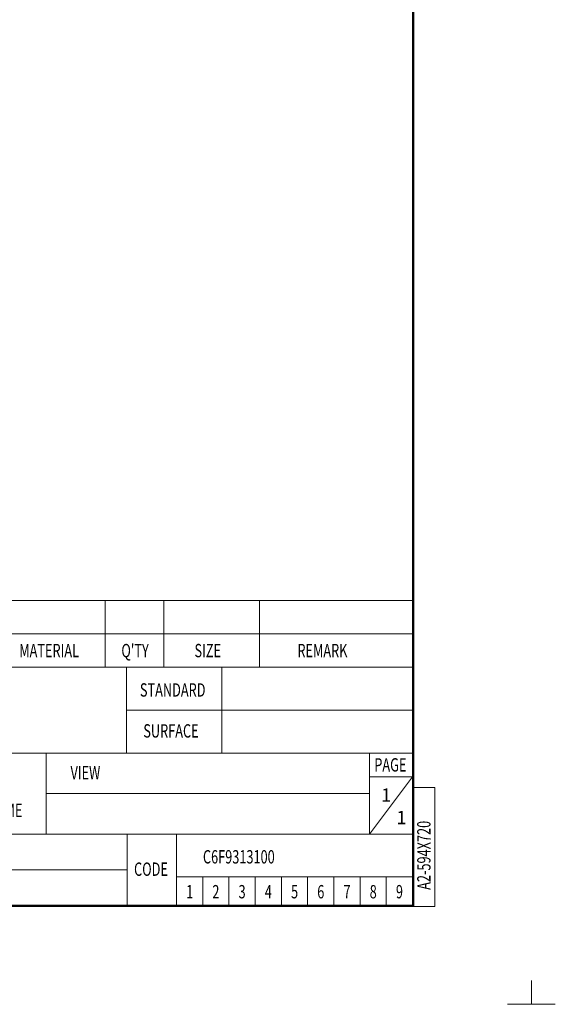
# Model space of a CAD drawing. Units: inches. Extents: x -83667 to -78523, y -81043 to -77305.
# Drawn here: x -79538 to -78523, y -81021 to -79156 of the extents above; entities that cross this region are included whole.
import ezdxf

# ---------------------------------------------------------------- set-up
doc = ezdxf.new("R2010")
doc.units = ezdxf.units.IN
doc.header["$MEASUREMENT"] = 0
doc.layers.add('F', color=3, linetype='Continuous', lineweight=13)
doc.layers.add('Y', color=2, linetype='Continuous', lineweight=25)
doc.styles.add('N3', font='isocp.shx', dxfattribs={"width": 0.85, "height": 30, "bigfont": 'whgtxt.shx'})

# ---------------------------------------------------------------- blocks, each defined once
blk = doc.blocks.new('SER32123123123123213132')
for points in [[(-80568.2, -80969.9), (-80568.2, -76189.1), (-73922.8, -76189.1), (-73922.8, -80969.9)], [(-80565.6, -80967.4), (-80565.6, -76191.7), (-73925.4, -76191.7), (-73925.4, -80967.4)]]:
    blk.add_lwpolyline(points, close=True)
at = {"layer": 'F'}
for p, q in [((-76183.6, -80141.5), (-73925.4, -80141.5)), ((-74757, -80141.5), (-74757, -80322.2)), ((-74598.1, -80141.5), (-74598.1, -80322.2)), ((-74339.2, -80141.5), (-74339.2, -80322.2)), ((-76183.6, -80231.9), (-73925.4, -80231.9)), ((-76183.6, -80322.2), (-73925.4, -80322.2)), ((-74699.6, -80322.2), (-74699.6, -80554.5)), ((-74441.6, -80322.2), (-74441.6, -80554.5)), ((-74699.6, -80438.3), (-73925.4, -80438.3)), ((-74916.8, -80554.5), (-74916.8, -80773.8)), ((-74041.6, -80554.5), (-74041.6, -80773.8)), ((-74041.6, -80619), (-73925.4, -80619)), ((-74041.6, -80773.8), (-73925.4, -80619)), ((-74916.8, -80664.1), (-74041.6, -80664.1)), ((-76183.6, -80773.8), (-73925.4, -80773.8)), ((-74697.4, -80773.8), (-74697.4, -80967.4)), ((-74564.2, -80773.8), (-74564.2, -80967.4)), ((-75344.8, -80870.6), (-74697.4, -80870.6)), ((-74564.2, -80889.9), (-73924.1, -80889.9)), ((-74493.2, -80889.9), (-74493.2, -80967.4)), ((-74422.2, -80889.9), (-74422.2, -80967.4)), ((-74351.2, -80889.9), (-74351.2, -80967.4)), ((-74280.3, -80889.9), (-74280.3, -80967.4)), ((-74209.3, -80889.9), (-74209.3, -80967.4)), ((-74138.3, -80889.9), (-74138.3, -80967.4)), ((-74067.4, -80889.9), (-74067.4, -80967.4)), ((-73996.4, -80889.9), (-73996.4, -80967.4)), ((-73603.5, -81234.5), (-73603.5, -81170)), ((-73603.5, -81234.5), (-73603.5, -81170)), ((-73668, -81234.5), (-73603.5, -81234.5)), ((-73539, -81234.5), (-73603.5, -81234.5))]:
    blk.add_line(p, q, dxfattribs=at)
at = {"layer": 'F', "color": 7}
blk.add_line((-76183.6, -80554.5), (-73925.4, -80554.5), dxfattribs=at)
at = {"layer": 'F'}
blk.add_lwpolyline([(-73922.8, -80969.9), (-73864.8, -80969.9), (-73864.8, -80647.4), (-73922.8, -80647.4)], dxfattribs=at)
at = {"layer": 'F', "style": 'N3', "width": 0.7}
for s, height, p in [('MATERIAL', 36.13, (-74989.6, -80295.3)), ("Q'TY", 36.13, (-74713.2, -80295.3)), ('SIZE', 36.13, (-74515.4, -80295.3)), ('REMARK', 36.13, (-74236.9, -80295.3)), ('STANDARD', 36.13, (-74663.1, -80401.8)), ('SURFACE', 36.13, (-74653.9, -80512.6)), ('PAGE', 36.13, (-74028.8, -80604.5)), ('VIEW ', 36.13, (-74850.9, -80625.8)), ('NAME', 36.13, (-75075, -80727.8)), ('CODE', 36.13, (-74678.9, -80886.8)), ('1', 36.1, (-74538, -80947.8)), ('2', 36.1, (-74467.1, -80947.8)), ('3', 36.1, (-74396.1, -80947.8)), ('4', 36.1, (-74325.1, -80947.8)), ('5', 36.1, (-74254.1, -80947.8)), ('6', 36.1, (-74183.2, -80947.8)), ('7', 36.1, (-74112.2, -80947.8)), ('8', 36.1, (-74041.2, -80947.8)), ('9', 36.1, (-73970.3, -80947.8))]:
    blk.add_text(s, height=height, dxfattribs=at).set_placement(p)
blk.add_text('A2-594X720', height=36.13, rotation=90, dxfattribs=at).set_placement((-73876.6, -80924.7))
at = {"layer": 'F', "color": 6, "style": 'N3', "width": 0.7}
blk.add_text('C6F9313100', height=36.13, dxfattribs=at).set_placement((-74492.5, -80853.4))
at = {"layer": 'Y', "char_height": 36.1, "width": 77.895, "attachment_point": 1, "style": 'N3'}
for insert in [(-74010.1, -80650.1), (-73968.7, -80710.9)]:
    blk.add_mtext('1', dxfattribs=dict(at, insert=insert))

msp = doc.modelspace()

# ---------------------------------------------------------------- block references
at = {"color": 4, "xscale": 0.7, "yscale": 0.7, "zscale": 0.7}
msp.add_blockref('SER32123123123123213132', (-27045.67, -24157.33), dxfattribs=at)

doc.saveas('drawing.dxf')
